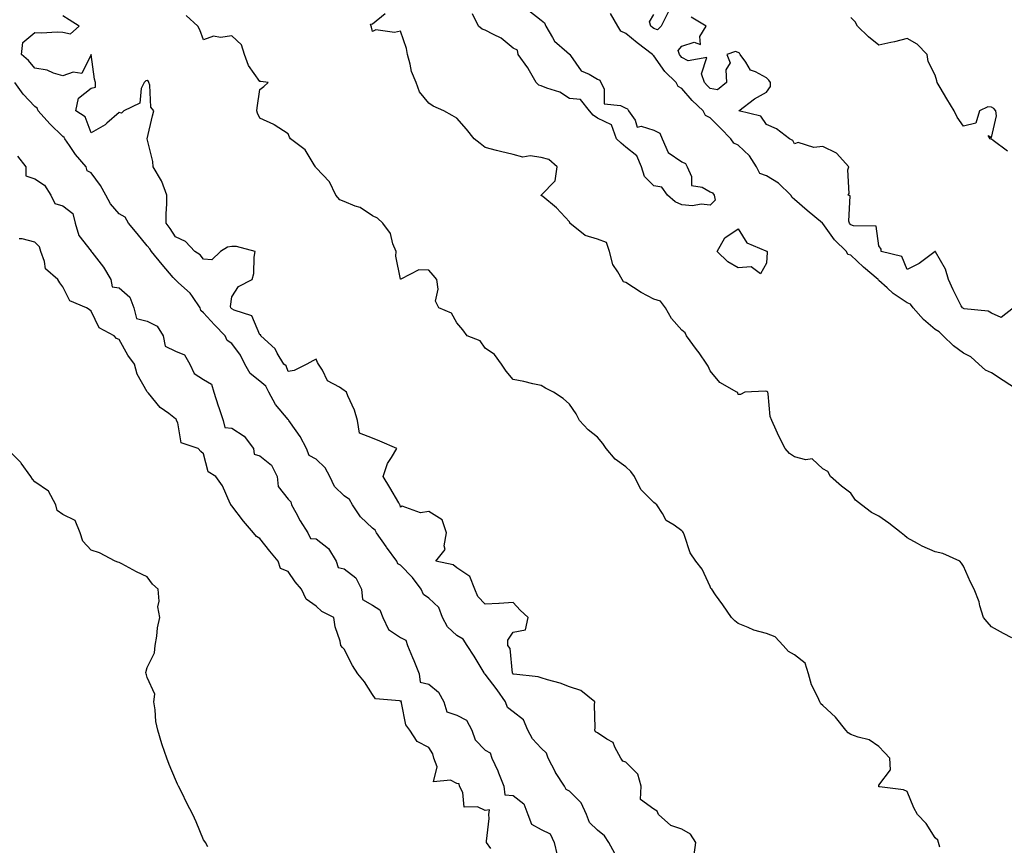
# Model space of a CAD drawing. Units: inches. Extents: x 926243 to 928883, y 7366538 to 7369178.
# Drawn here: x 927253 to 927603, y 7367421 to 7367714 of the extents above; entities that cross this region are included whole.
import ezdxf

# ---------------------------------------------------------------- set-up
doc = ezdxf.new("R2010")
doc.units = ezdxf.units.IN
doc.header["$MEASUREMENT"] = 0
doc.layers.add('Contour_92627366', color=7, linetype='Continuous', true_color=0x9ed390)

msp = doc.modelspace()

# ---------------------------------------------------------------- linework, layer by layer
at = {"layer": 'Contour_92627366'}
for points in [[(927492.37, 7367417.6, 3363), (927493.01, 7367421.92, 3363), (927491.1, 7367424.96, 3363), (927488.05, 7367426.72, 3363), (927484.13, 7367428, 3363), (927479.69, 7367431.92, 3363), (927479.18, 7367433.06, 3363), (927478.05, 7367433.81, 3363), (927473.32, 7367437.19, 3363), (927473.58, 7367441.92, 3363), (927472.39, 7367446.26, 3363), (927468.05, 7367450.54, 3363), (927467.02, 7367450.89, 3363), (927466.37, 7367451.92, 3363), (927464.15, 7367455.82, 3363), (927463.6, 7367457.47, 3363), (927461.3, 7367458.67, 3363), (927458.05, 7367460.96, 3363), (927457.36, 7367461.23, 3363), (927457.13, 7367461.92, 3363), (927457.22, 7367462.75, 3363), (927456.99, 7367470.86, 3363), (927457.08, 7367471.92, 3363), (927452.13, 7367476, 3363), (927448.05, 7367477.27, 3363), (927444.72, 7367478.59, 3363), (927440.24, 7367479.73, 3363), (927438.05, 7367480.44, 3363), (927436.9, 7367480.77, 3363), (927428.26, 7367481.71, 3363), (927428.05, 7367481.75, 3363), (927427.98, 7367481.85, 3363), (927427.93, 7367481.92, 3363), (927427.86, 7367482.11, 3363), (927427.04, 7367490.91, 3363), (927426.22, 7367491.92, 3363), (927426.12, 7367493.86, 3363), (927428.05, 7367496.65, 3363), (927432.4, 7367497.57, 3363), (927433.33, 7367501.92, 3363), (927430.57, 7367504.44, 3363), (927428.05, 7367507.25, 3363), (927423.1, 7367506.87, 3363), (927423.02, 7367506.89, 3363), (927418.05, 7367506.67, 3363), (927415.5, 7367509.37, 3363), (927414.45, 7367511.92, 3363), (927412.6, 7367516.47, 3363), (927408.05, 7367519.57, 3363), (927406.73, 7367520.59, 3363), (927400.58, 7367521.92, 3363), (927403.9, 7367526.07, 3363), (927403.51, 7367527.38, 3363), (927404.39, 7367531.92, 3363), (927402.77, 7367536.64, 3363), (927398.05, 7367539.52, 3363), (927395.17, 7367539.04, 3363), (927388.56, 7367541.41, 3363), (927388.05, 7367541.05, 3363), (927387.95, 7367541.82, 3363), (927387.76, 7367541.92, 3363), (927387.37, 7367542.6, 3363), (927384.26, 7367548.13, 3363), (927381.91, 7367551.92, 3363), (927383.4, 7367556.57, 3363), (927384.88, 7367558.75, 3363), (927386.66, 7367561.92, 3363), (927380.64, 7367564.51, 3363), (927378.05, 7367565.62, 3363), (927373.49, 7367567.36, 3363), (927372.73, 7367571.92, 3363), (927371.72, 7367575.59, 3363), (927369.33, 7367580.64, 3363), (927368.85, 7367581.92, 3363), (927368.4, 7367582.26, 3363), (927368.05, 7367582.47, 3363), (927366.3, 7367583.67, 3363), (927362.05, 7367585.92, 3363), (927360.27, 7367589.7, 3363), (927358.84, 7367591.92, 3363), (927358.58, 7367592.45, 3363), (927358.05, 7367593.6, 3363), (927356.89, 7367593.08, 3363), (927354.69, 7367591.92, 3363), (927350.29, 7367589.68, 3363), (927348.05, 7367589.33, 3363), (927347.42, 7367591.3, 3363), (927346.59, 7367591.92, 3363), (927344.24, 7367595.74, 3363), (927343.44, 7367597.31, 3363), (927338.38, 7367601.92, 3363), (927338.43, 7367602.29, 3363), (927338.05, 7367602.33, 3363), (927335.15, 7367609.02, 3363), (927328.93, 7367611.03, 3363), (927328.05, 7367611.55, 3363), (927327.87, 7367611.74, 3363), (927327.7, 7367611.92, 3363), (927327.58, 7367612.4, 3363), (927328.05, 7367615.85, 3363), (927330.5, 7367619.47, 3363), (927335.35, 7367621.92, 3363), (927335.86, 7367624.11, 3363), (927336.06, 7367629.93, 3363), (927336.39, 7367631.92, 3363), (927329.79, 7367633.67, 3363), (927328.05, 7367633.72, 3363), (927326.53, 7367633.44, 3363), (927324.1, 7367631.92, 3363), (927321.03, 7367628.94, 3363), (927318.05, 7367629.18, 3363), (927316.82, 7367630.69, 3363), (927314.88, 7367631.92, 3363), (927311.6, 7367635.47, 3363), (927308.05, 7367637.07, 3363), (927306.21, 7367640.08, 3363), (927304.75, 7367641.92, 3363), (927304.7, 7367645.27, 3363), (927305.02, 7367648.89, 3363), (927304.96, 7367651.92, 3363), (927303.18, 7367656.79, 3363), (927303.14, 7367657.01, 3363), (927300.18, 7367661.92, 3363), (927300.02, 7367663.89, 3363), (927298.05, 7367671.89, 3363), (927298.04, 7367671.9, 3363), (927298.04, 7367671.92, 3363), (927298.03, 7367671.94, 3363), (927298.05, 7367671.96, 3363), (927299.88, 7367680.09, 3363), (927300.39, 7367681.92, 3363), (927299.29, 7367683.15, 3363), (927298.93, 7367691.04, 3363), (927298.63, 7367691.92, 3363), (927298.47, 7367692.35, 3363), (927298.05, 7367692.61, 3363), (927297.5, 7367692.47, 3363), (927296.89, 7367691.92, 3363), (927295.92, 7367689.79, 3363), (927295.39, 7367684.58, 3363), (927289.66, 7367681.92, 3363), (927288.89, 7367681.08, 3363), (927288.05, 7367681.32, 3363), (927283.65, 7367677.52, 3363), (927283.02, 7367676.95, 3363), (927278.05, 7367674.04, 3363), (927275.91, 7367679.77, 3363), (927272.68, 7367681.92, 3363), (927273.62, 7367686.35, 3363), (927278.05, 7367689.89, 3363), (927279.66, 7367690.31, 3363), (927279.64, 7367691.92, 3363), (927279.26, 7367693.13, 3363), (927278.05, 7367701.92, 3363), (927274.83, 7367695.15, 3363), (927271.73, 7367695.6, 3363), (927268.05, 7367694.36, 3363), (927264.72, 7367695.24, 3363), (927262.48, 7367696.35, 3363), (927258.05, 7367696.97, 3363), (927255.88, 7367699.75, 3363), (927253.33, 7367701.92, 3363), (927253.84, 7367706.13, 3363), (927258.05, 7367709.7, 3363), (927260.39, 7367709.58, 3363), (927266.03, 7367709.9, 3363), (927268.05, 7367709.76, 3363), (927270.77, 7367709.2, 3363), (927273.89, 7367711.92, 3363), (927270.3, 7367714.16, 3363), (927268.05, 7367715.66, 3363)], [(927579.64, 7367420.33, 3362), (927579.17, 7367421.92, 3362), (927578.91, 7367422.78, 3362), (927578.05, 7367423.59, 3362), (927574.78, 7367428.66, 3362), (927571.69, 7367431.92, 3362), (927570.43, 7367434.31, 3362), (927568.05, 7367440.06, 3362), (927566.81, 7367440.68, 3362), (927558.28, 7367441.69, 3362), (927558.05, 7367441.76, 3362), (927557.96, 7367441.83, 3362), (927557.93, 7367441.92, 3362), (927557.95, 7367442.02, 3362), (927558.05, 7367442.29, 3362), (927562.14, 7367447.83, 3362), (927561.92, 7367451.92, 3362), (927560.07, 7367453.94, 3362), (927558.05, 7367456.02, 3362), (927554.54, 7367458.41, 3362), (927550.63, 7367459.34, 3362), (927548.05, 7367460.36, 3362), (927547.09, 7367460.96, 3362), (927546.28, 7367461.92, 3362), (927542.58, 7367466.45, 3362), (927538.05, 7367470.68, 3362), (927537.39, 7367471.26, 3362), (927537.05, 7367471.92, 3362), (927536.36, 7367473.61, 3362), (927534.07, 7367477.94, 3362), (927533, 7367481.92, 3362), (927531.84, 7367485.71, 3362), (927528.05, 7367488.61, 3362), (927525.96, 7367489.83, 3362), (927524.03, 7367491.92, 3362), (927521.16, 7367495.03, 3362), (927518.05, 7367496.15, 3362), (927513.56, 7367497.43, 3362), (927511.59, 7367498.38, 3362), (927508.05, 7367499.74, 3362), (927506.82, 7367500.69, 3362), (927505.59, 7367501.92, 3362), (927502.57, 7367506.43, 3362), (927499.99, 7367509.98, 3362), (927498.6, 7367511.92, 3362), (927498.36, 7367512.23, 3362), (927498.05, 7367512.87, 3362), (927495.24, 7367519.11, 3362), (927493, 7367521.92, 3362), (927490.96, 7367524.83, 3362), (927488.92, 7367531.05, 3362), (927488.53, 7367531.92, 3362), (927488.41, 7367532.28, 3362), (927488.05, 7367532.7, 3362), (927485.3, 7367534.67, 3362), (927482.47, 7367536.34, 3362), (927481.18, 7367538.79, 3362), (927479.09, 7367541.92, 3362), (927478.56, 7367542.43, 3362), (927478.05, 7367542.72, 3362), (927473.44, 7367547.31, 3362), (927471.19, 7367551.92, 3362), (927469.92, 7367553.79, 3362), (927468.05, 7367555.42, 3362), (927464.3, 7367558.17, 3362), (927461.08, 7367561.92, 3362), (927459.88, 7367563.75, 3362), (927458.05, 7367565.97, 3362), (927454.72, 7367568.59, 3362), (927451.59, 7367571.92, 3362), (927450.39, 7367574.26, 3362), (927448.05, 7367577.71, 3362), (927445.88, 7367579.74, 3362), (927442.39, 7367581.92, 3362), (927439.53, 7367583.4, 3362), (927438.05, 7367584.25, 3362), (927435.06, 7367584.91, 3362), (927431.8, 7367585.67, 3362), (927428.05, 7367586.47, 3362), (927425.56, 7367589.43, 3362), (927423.9, 7367591.92, 3362), (927421.4, 7367595.27, 3362), (927418.05, 7367597.6, 3362), (927416.28, 7367600.15, 3362), (927411.69, 7367601.92, 3362), (927410.23, 7367604.11, 3362), (927408.05, 7367606.57, 3362), (927406.12, 7367609.99, 3362), (927401.62, 7367611.92, 3362), (927400.41, 7367614.28, 3362), (927401.46, 7367618.51, 3362), (927400.88, 7367621.92, 3362), (927399.68, 7367623.55, 3362), (927398.05, 7367625.23, 3362), (927394.55, 7367625.42, 3362), (927388.19, 7367622.06, 3362), (927388.05, 7367622.09, 3362), (927386.39, 7367630.26, 3362), (927386.47, 7367631.92, 3362), (927385.34, 7367634.62, 3362), (927384.42, 7367638.29, 3362), (927381.76, 7367641.92, 3362), (927379.82, 7367643.69, 3362), (927378.05, 7367644.53, 3362), (927373.67, 7367647.54, 3362), (927371.95, 7367648.02, 3362), (927368.05, 7367649.65, 3362), (927366.41, 7367650.28, 3362), (927365.06, 7367651.92, 3362), (927362.81, 7367656.68, 3362), (927358.05, 7367661.64, 3362), (927357.9, 7367661.77, 3362), (927357.83, 7367661.92, 3362), (927357.33, 7367662.64, 3362), (927354.12, 7367667.99, 3362), (927348.93, 7367671.92, 3362), (927348.62, 7367672.49, 3362), (927348.05, 7367673.7, 3362), (927343.08, 7367676.95, 3362), (927342.98, 7367676.99, 3362), (927338.05, 7367679.21, 3362), (927337.19, 7367681.06, 3362), (927336.97, 7367681.92, 3362), (927337.09, 7367682.88, 3362), (927338.05, 7367689.42, 3362), (927339.42, 7367690.55, 3362), (927341.03, 7367691.92, 3362), (927338.42, 7367692.29, 3362), (927338.05, 7367692.32, 3362), (927334.05, 7367697.92, 3362), (927332.58, 7367701.92, 3362), (927331.49, 7367705.36, 3362), (927328.05, 7367708.53, 3362), (927324.04, 7367707.9, 3362), (927321.62, 7367708.35, 3362), (927318.05, 7367707.05, 3362), (927316.72, 7367710.59, 3362), (927316.05, 7367711.92, 3362), (927311.89, 7367715.76, 3362)], [(927605.31, 7367494.66, 3361), (927602.33, 7367496.2, 3361), (927598.05, 7367498.55, 3361), (927596.46, 7367500.33, 3361), (927595.18, 7367501.92, 3361), (927593.94, 7367506.03, 3361), (927593.63, 7367507.5, 3361), (927591.9, 7367511.92, 3361), (927590.58, 7367514.45, 3361), (927588.05, 7367520.11, 3361), (927587.38, 7367521.25, 3361), (927586.8, 7367521.92, 3361), (927580.73, 7367524.6, 3361), (927578.05, 7367525.24, 3361), (927573.38, 7367527.25, 3361), (927571.77, 7367528.2, 3361), (927568.05, 7367530.21, 3361), (927567.1, 7367530.97, 3361), (927565.88, 7367531.92, 3361), (927561.56, 7367535.43, 3361), (927558.05, 7367537.85, 3361), (927555.34, 7367539.21, 3361), (927551.81, 7367541.92, 3361), (927549.75, 7367543.62, 3361), (927548.05, 7367546.08, 3361), (927544.7, 7367548.57, 3361), (927540.8, 7367551.92, 3361), (927539.86, 7367553.73, 3361), (927538.05, 7367554.76, 3361), (927534.33, 7367558.2, 3361), (927532.08, 7367557.89, 3361), (927528.05, 7367558.96, 3361), (927526.31, 7367560.18, 3361), (927524.69, 7367561.92, 3361), (927522.47, 7367566.34, 3361), (927521.54, 7367568.43, 3361), (927519.92, 7367571.92, 3361), (927519.44, 7367573.31, 3361), (927518.68, 7367581.29, 3361), (927518.53, 7367581.92, 3361), (927518.28, 7367582.16, 3361), (927518.05, 7367582.22, 3361), (927517.63, 7367582.34, 3361), (927510.43, 7367581.92, 3361), (927508.83, 7367581.14, 3361), (927508.05, 7367581.08, 3361), (927507.85, 7367581.72, 3361), (927507.5, 7367581.92, 3361), (927501.52, 7367585.39, 3361), (927498.05, 7367589.5, 3361), (927497.36, 7367591.22, 3361), (927496.87, 7367591.92, 3361), (927494.11, 7367595.86, 3361), (927493.25, 7367597.12, 3361), (927489.64, 7367601.92, 3361), (927489.14, 7367603.01, 3361), (927488.05, 7367603.95, 3361), (927484.27, 7367608.14, 3361), (927482.25, 7367611.92, 3361), (927480.42, 7367614.29, 3361), (927478.05, 7367615.03, 3361), (927473.52, 7367617.39, 3361), (927470.86, 7367619.11, 3361), (927468.05, 7367620.84, 3361), (927467.31, 7367621.18, 3361), (927466.74, 7367621.92, 3361), (927465.26, 7367624.71, 3361), (927463.45, 7367627.32, 3361), (927462.28, 7367631.92, 3361), (927461.26, 7367635.13, 3361), (927458.05, 7367636.3, 3361), (927453.67, 7367637.54, 3361), (927448.17, 7367641.92, 3361), (927448.18, 7367642.05, 3361), (927448.05, 7367642.48, 3361), (927443.49, 7367647.36, 3361), (927438.57, 7367651.4, 3361), (927438.05, 7367651.84, 3361), (927438.02, 7367651.92, 3361), (927438.03, 7367651.94, 3361), (927438.05, 7367651.95, 3361), (927443.02, 7367656.95, 3361), (927443.7, 7367661.92, 3361), (927440.73, 7367664.6, 3361), (927438.05, 7367665.32, 3361), (927434.12, 7367665.84, 3361), (927431.52, 7367665.39, 3361), (927428.05, 7367666.38, 3361), (927423.53, 7367667.4, 3361), (927422.19, 7367667.79, 3361), (927418.05, 7367668.82, 3361), (927416.37, 7367670.23, 3361), (927414.16, 7367671.92, 3361), (927411.52, 7367675.39, 3361), (927408.05, 7367679.22, 3361), (927406.35, 7367680.22, 3361), (927403.38, 7367681.92, 3361), (927399.68, 7367683.55, 3361), (927398.05, 7367684.59, 3361), (927394.74, 7367688.61, 3361), (927393.57, 7367691.92, 3361), (927391.94, 7367695.81, 3361), (927391.49, 7367698.48, 3361), (927390.48, 7367701.92, 3361), (927390.2, 7367704.07, 3361), (927388.05, 7367710.18, 3361), (927385.85, 7367709.72, 3361), (927379.3, 7367710.67, 3361), (927378.05, 7367710, 3361), (927377.71, 7367711.58, 3361), (927377.63, 7367711.92, 3361), (927377.35, 7367712.63, 3361), (927378.05, 7367712.81, 3361), (927382.53, 7367716.4, 3361)], [(927433.66, 7367717.53, 3360), (927438.05, 7367714.03, 3360), (927439.23, 7367713.1, 3360), (927439.67, 7367711.92, 3360), (927442.07, 7367707.9, 3360), (927442.69, 7367706.56, 3360), (927447.14, 7367702.83, 3360), (927448.05, 7367702.02, 3360), (927448.11, 7367701.98, 3360), (927448.14, 7367701.92, 3360), (927448.47, 7367701.5, 3360), (927452.22, 7367696.09, 3360), (927455.07, 7367694.9, 3360), (927458.05, 7367693.14, 3360), (927458.86, 7367692.73, 3360), (927459.23, 7367691.92, 3360), (927460.34, 7367689.63, 3360), (927460.44, 7367684.31, 3360), (927466.22, 7367683.75, 3360), (927468.05, 7367682.76, 3360), (927468.68, 7367682.55, 3360), (927469.04, 7367681.92, 3360), (927471.45, 7367678.52, 3360), (927472.15, 7367676.02, 3360), (927473.56, 7367676.41, 3360), (927478.05, 7367675.04, 3360), (927480.12, 7367673.99, 3360), (927481.03, 7367671.92, 3360), (927483.15, 7367667.02, 3360), (927488.05, 7367663.81, 3360), (927489.35, 7367663.22, 3360), (927489.9, 7367661.92, 3360), (927491.48, 7367658.49, 3360), (927491.44, 7367655.31, 3360), (927495.22, 7367654.75, 3360), (927498.05, 7367653.11, 3360), (927498.9, 7367652.77, 3360), (927499.52, 7367651.92, 3360), (927499.82, 7367650.15, 3360), (927498.05, 7367648.31, 3360), (927494.82, 7367648.69, 3360), (927491.79, 7367648.18, 3360), (927488.05, 7367648.44, 3360), (927485.66, 7367649.53, 3360), (927482.89, 7367651.92, 3360), (927480.83, 7367654.71, 3360), (927478.05, 7367655.25, 3360), (927474.71, 7367658.58, 3360), (927473.65, 7367661.92, 3360), (927472.06, 7367665.93, 3360), (927468.05, 7367669.02, 3360), (927466.49, 7367670.36, 3360), (927464.8, 7367671.92, 3360), (927462.97, 7367676.84, 3360), (927458.05, 7367679.3, 3360), (927456.52, 7367680.39, 3360), (927455.15, 7367681.92, 3360), (927451.99, 7367685.86, 3360), (927448.05, 7367686.29, 3360), (927444.62, 7367688.49, 3360), (927440, 7367689.97, 3360), (927438.05, 7367690.81, 3360), (927437.16, 7367691.03, 3360), (927436.28, 7367691.92, 3360), (927433.85, 7367696.12, 3360), (927433.3, 7367697.17, 3360), (927429.8, 7367701.92, 3360), (927429.61, 7367703.48, 3360), (927428.05, 7367704.08, 3360), (927423.8, 7367707.67, 3360), (927421.03, 7367708.93, 3360), (927418.05, 7367710.58, 3360), (927417.05, 7367710.92, 3360), (927415.77, 7367711.92, 3360), (927413.62, 7367716.35, 3360)], [(927606.97, 7367583, 3360), (927602.22, 7367586.09, 3360), (927598.05, 7367588.8, 3360), (927595.91, 7367589.78, 3360), (927593.58, 7367591.92, 3360), (927590.67, 7367594.53, 3360), (927588.05, 7367595.82, 3360), (927584.49, 7367598.36, 3360), (927580.81, 7367601.92, 3360), (927579.47, 7367603.34, 3360), (927578.05, 7367604.15, 3360), (927573.87, 7367607.74, 3360), (927570.17, 7367611.92, 3360), (927569.3, 7367613.17, 3360), (927568.05, 7367613.63, 3360), (927563.13, 7367617, 3360), (927560.96, 7367619.01, 3360), (927558.05, 7367621.66, 3360), (927557.84, 7367621.71, 3360), (927557.78, 7367621.92, 3360), (927552.51, 7367626.38, 3360), (927548.05, 7367630.55, 3360), (927547, 7367630.87, 3360), (927546.46, 7367631.92, 3360), (927542.19, 7367636.06, 3360), (927538.05, 7367641.82, 3360), (927537.97, 7367641.84, 3360), (927537.95, 7367641.92, 3360), (927532.54, 7367646.41, 3360), (927528.05, 7367650.38, 3360), (927527.18, 7367651.05, 3360), (927526.76, 7367651.92, 3360), (927522.34, 7367656.2, 3360), (927518.05, 7367658.73, 3360), (927515.69, 7367659.56, 3360), (927514.55, 7367661.92, 3360), (927512.01, 7367665.88, 3360), (927508.05, 7367669.64, 3360), (927506.47, 7367670.34, 3360), (927505.46, 7367671.92, 3360), (927501.79, 7367675.66, 3360), (927498.05, 7367679.33, 3360), (927496.4, 7367680.27, 3360), (927495.54, 7367681.92, 3360), (927491.67, 7367685.54, 3360), (927488.05, 7367689.84, 3360), (927486.68, 7367690.55, 3360), (927485.96, 7367691.92, 3360), (927481.98, 7367695.85, 3360), (927478.05, 7367701.36, 3360), (927477.72, 7367701.59, 3360), (927477.57, 7367701.92, 3360), (927472.16, 7367706.03, 3360), (927468.05, 7367709.34, 3360), (927466.29, 7367710.16, 3360), (927465.24, 7367711.92, 3360), (927462.61, 7367716.48, 3360)], [(927483.09, 7367716.87, 3359), (927480.69, 7367711.92, 3359), (927479.31, 7367710.66, 3359), (927478.05, 7367711.1, 3359), (927477.59, 7367711.45, 3359), (927477.01, 7367711.92, 3359), (927476.51, 7367713.46, 3359), (927478.05, 7367716.11, 3359)], [(927605.81, 7367611.92, 3359), (927601.51, 7367608.46, 3359), (927598.05, 7367610.02, 3359), (927596.8, 7367610.67, 3359), (927588.38, 7367611.59, 3359), (927588.05, 7367611.69, 3359), (927587.94, 7367611.81, 3359), (927587.68, 7367611.92, 3359), (927587.31, 7367612.66, 3359), (927584.45, 7367618.32, 3359), (927582.71, 7367621.92, 3359), (927581.75, 7367625.61, 3359), (927578.14, 7367631.83, 3359), (927578.1, 7367631.92, 3359), (927578.08, 7367631.95, 3359), (927578.05, 7367631.95, 3359), (927578.01, 7367631.96, 3359), (927577.98, 7367631.92, 3359), (927572.36, 7367627.61, 3359), (927568.05, 7367625.46, 3359), (927566.21, 7367630.09, 3359), (927558.89, 7367631.92, 3359), (927558.85, 7367632.72, 3359), (927558.05, 7367633.96, 3359), (927557.07, 7367640.94, 3359), (927548.99, 7367640.98, 3359), (927548.05, 7367641.42, 3359), (927547.8, 7367641.67, 3359), (927547.61, 7367641.92, 3359), (927547.32, 7367642.65, 3359), (927547.78, 7367651.65, 3359), (927547.11, 7367651.92, 3359), (927547.46, 7367652.51, 3359), (927547.03, 7367660.91, 3359), (927547.29, 7367661.92, 3359), (927542.98, 7367666.85, 3359), (927538.05, 7367669.17, 3359), (927534.93, 7367668.81, 3359), (927529.3, 7367670.67, 3359), (927528.05, 7367670.2, 3359), (927527.47, 7367671.34, 3359), (927526.27, 7367671.92, 3359), (927521.6, 7367675.48, 3359), (927518.05, 7367677, 3359), (927516.12, 7367679.98, 3359), (927508.22, 7367681.92, 3359), (927513.81, 7367686.16, 3359), (927518.05, 7367688.46, 3359), (927519.51, 7367690.46, 3359), (927519.47, 7367691.92, 3359), (927518.95, 7367692.82, 3359), (927518.05, 7367693.64, 3359), (927514.22, 7367695.75, 3359), (927512.44, 7367696.31, 3359), (927510.79, 7367699.18, 3359), (927508.77, 7367701.92, 3359), (927508.51, 7367702.38, 3359), (927508.05, 7367702.6, 3359), (927507.05, 7367702.92, 3359), (927503.99, 7367701.92, 3359), (927505.12, 7367698.98, 3359), (927503.58, 7367696.39, 3359), (927503.87, 7367691.92, 3359), (927500.68, 7367689.29, 3359), (927498.05, 7367689.86, 3359), (927497, 7367690.86, 3359), (927496.09, 7367691.92, 3359), (927494.94, 7367695.03, 3359), (927496.92, 7367700.79, 3359), (927490.29, 7367699.68, 3359), (927488.05, 7367700.85, 3359), (927487.51, 7367701.38, 3359), (927487.11, 7367701.92, 3359), (927486.64, 7367703.33, 3359), (927488.05, 7367704.86, 3359), (927492.37, 7367706.24, 3359), (927494.57, 7367705.39, 3359), (927494.45, 7367708.32, 3359), (927496.6, 7367711.92, 3359), (927491.33, 7367715.2, 3359)], [(927603.7, 7367667.57, 3358), (927598.61, 7367671.36, 3358), (927598.05, 7367671.78, 3358), (927597.94, 7367671.81, 3358), (927597.58, 7367671.92, 3358), (927596.88, 7367673.09, 3358), (927598.05, 7367672.44, 3358), (927599.82, 7367680.15, 3358), (927599.62, 7367681.92, 3358), (927598.88, 7367682.75, 3358), (927598.05, 7367683.19, 3358), (927596.71, 7367683.26, 3358), (927593.73, 7367681.92, 3358), (927592.45, 7367677.52, 3358), (927588.05, 7367676.45, 3358), (927585.79, 7367679.66, 3358), (927584.74, 7367681.92, 3358), (927582.21, 7367686.08, 3358), (927579.77, 7367690.2, 3358), (927578.75, 7367691.92, 3358), (927578.62, 7367692.49, 3358), (927578.05, 7367694.58, 3358), (927575.55, 7367699.42, 3358), (927575.13, 7367701.92, 3358), (927571.66, 7367705.53, 3358), (927568.05, 7367707.55, 3358), (927563.59, 7367706.38, 3358), (927562.29, 7367706.16, 3358), (927558.05, 7367705.2, 3358), (927554.33, 7367708.2, 3358), (927550.48, 7367711.92, 3358), (927549.6, 7367713.47, 3358), (927548.05, 7367715.06, 3358)], [(927464.18, 7367418.06, 3364), (927462.01, 7367421.92, 3364), (927460.51, 7367424.38, 3364), (927458.05, 7367426.4, 3364), (927455.16, 7367429.04, 3364), (927454.06, 7367431.92, 3364), (927452.17, 7367436.03, 3364), (927448.05, 7367440.24, 3364), (927446.93, 7367440.79, 3364), (927446.29, 7367441.92, 3364), (927443.11, 7367446.85, 3364), (927443.06, 7367446.93, 3364), (927440.46, 7367451.92, 3364), (927439.9, 7367453.76, 3364), (927438.05, 7367455.53, 3364), (927434.92, 7367458.79, 3364), (927433.3, 7367461.92, 3364), (927431.72, 7367465.59, 3364), (927428.05, 7367468.37, 3364), (927426, 7367469.87, 3364), (927425.29, 7367471.92, 3364), (927422.32, 7367476.19, 3364), (927418.05, 7367481.74, 3364), (927417.94, 7367481.81, 3364), (927417.92, 7367481.92, 3364), (927417.71, 7367482.25, 3364), (927414.23, 7367488.1, 3364), (927411.66, 7367491.92, 3364), (927410.28, 7367494.15, 3364), (927408.05, 7367495.45, 3364), (927404.76, 7367498.63, 3364), (927402.94, 7367501.92, 3364), (927401.59, 7367505.47, 3364), (927398.05, 7367508.79, 3364), (927396.2, 7367510.08, 3364), (927395.34, 7367511.92, 3364), (927392.24, 7367516.11, 3364), (927388.05, 7367520.47, 3364), (927387.07, 7367520.94, 3364), (927386.74, 7367521.92, 3364), (927383.02, 7367526.89, 3364), (927382.88, 7367527.09, 3364), (927379.48, 7367531.92, 3364), (927379.03, 7367532.9, 3364), (927378.05, 7367533.64, 3364), (927373.82, 7367537.69, 3364), (927370.96, 7367541.92, 3364), (927369.94, 7367543.81, 3364), (927368.05, 7367545.08, 3364), (927364.59, 7367548.46, 3364), (927362.92, 7367551.92, 3364), (927361.22, 7367555.09, 3364), (927358.05, 7367558.17, 3364), (927355.53, 7367559.4, 3364), (927354.65, 7367561.92, 3364), (927352.31, 7367566.18, 3364), (927348.97, 7367571, 3364), (927348.36, 7367571.92, 3364), (927348.26, 7367572.14, 3364), (927348.05, 7367572.26, 3364), (927343.64, 7367577.51, 3364), (927341.29, 7367581.92, 3364), (927340.17, 7367584.04, 3364), (927338.05, 7367585.83, 3364), (927334.64, 7367588.51, 3364), (927332.68, 7367591.92, 3364), (927331.15, 7367595.02, 3364), (927328.05, 7367599.17, 3364), (927326.37, 7367600.24, 3364), (927325.74, 7367601.92, 3364), (927321.98, 7367605.85, 3364), (927318.05, 7367610.17, 3364), (927317.05, 7367610.92, 3364), (927316.8, 7367611.92, 3364), (927314.06, 7367615.91, 3364), (927313.29, 7367617.16, 3364), (927309.14, 7367620.83, 3364), (927308.05, 7367621.82, 3364), (927307.98, 7367621.85, 3364), (927307.93, 7367621.92, 3364), (927307.26, 7367622.71, 3364), (927303.38, 7367627.25, 3364), (927299.51, 7367631.92, 3364), (927298.93, 7367632.8, 3364), (927298.05, 7367633.89, 3364), (927294.47, 7367638.34, 3364), (927291.36, 7367641.92, 3364), (927290.19, 7367644.06, 3364), (927288.05, 7367645.28, 3364), (927284.91, 7367648.78, 3364), (927283.26, 7367651.92, 3364), (927281.43, 7367655.3, 3364), (927278.05, 7367659.8, 3364), (927276.65, 7367660.52, 3364), (927276.29, 7367661.92, 3364), (927272.51, 7367666.39, 3364), (927270.4, 7367669.56, 3364), (927268.77, 7367671.92, 3364), (927268.51, 7367672.38, 3364), (927268.05, 7367672.74, 3364), (927263.36, 7367677.23, 3364), (927259.3, 7367681.92, 3364), (927258.9, 7367682.77, 3364), (927258.05, 7367683.39, 3364), (927253.88, 7367687.75, 3364), (927250.96, 7367691.92, 3364)], [(927251.94, 7367665.81, 3364), (927254.89, 7367661.92, 3364), (927254.91, 7367658.78, 3364), (927258.05, 7367657.75, 3364), (927261.56, 7367655.42, 3364), (927263.72, 7367651.92, 3364), (927265.13, 7367649, 3364), (927268.05, 7367648.09, 3364), (927271.55, 7367645.42, 3364), (927272.4, 7367641.92, 3364), (927273.71, 7367637.58, 3364), (927278.05, 7367631.99, 3364), (927278.1, 7367631.98, 3364), (927278.11, 7367631.92, 3364), (927278.29, 7367631.68, 3364), (927282.46, 7367626.33, 3364), (927285.03, 7367621.92, 3364), (927285.5, 7367619.37, 3364), (927288.05, 7367619.01, 3364), (927291.85, 7367615.72, 3364), (927293.27, 7367611.92, 3364), (927294.26, 7367608.12, 3364), (927298.05, 7367607.18, 3364), (927301.53, 7367605.4, 3364), (927303.66, 7367601.92, 3364), (927304.45, 7367598.32, 3364), (927308.05, 7367596.5, 3364), (927311.27, 7367595.14, 3364), (927313.21, 7367591.92, 3364), (927314.66, 7367588.53, 3364), (927318.05, 7367586.4, 3364), (927320.86, 7367584.73, 3364), (927321.66, 7367581.92, 3364), (927323.26, 7367577.14, 3364), (927323.5, 7367576.47, 3364), (927325.06, 7367571.92, 3364), (927325.55, 7367569.43, 3364), (927328.05, 7367569.14, 3364), (927332.47, 7367566.35, 3364), (927335.77, 7367561.92, 3364), (927336, 7367559.87, 3364), (927338.05, 7367559.28, 3364), (927342.15, 7367556.02, 3364), (927344.23, 7367551.92, 3364), (927344.51, 7367548.38, 3364), (927348.05, 7367543.87, 3364), (927349.07, 7367542.94, 3364), (927349.24, 7367541.92, 3364), (927350.77, 7367539.2, 3364), (927352.36, 7367536.22, 3364), (927355.14, 7367531.92, 3364), (927356.04, 7367529.91, 3364), (927358.05, 7367529.83, 3364), (927362.48, 7367526.35, 3364), (927365.18, 7367521.92, 3364), (927365.84, 7367519.71, 3364), (927368.05, 7367519.18, 3364), (927372.17, 7367516.03, 3364), (927374.18, 7367511.92, 3364), (927374.46, 7367508.33, 3364), (927378.05, 7367506.28, 3364), (927380.69, 7367504.56, 3364), (927381.74, 7367501.92, 3364), (927383.71, 7367497.58, 3364), (927388.05, 7367494.74, 3364), (927389.94, 7367493.81, 3364), (927390.48, 7367491.92, 3364), (927392.29, 7367487.68, 3364), (927392.76, 7367486.62, 3364), (927394.7, 7367481.92, 3364), (927395.06, 7367478.92, 3364), (927398.05, 7367478.27, 3364), (927401.53, 7367475.4, 3364), (927403.42, 7367471.92, 3364), (927404.52, 7367468.39, 3364), (927408.05, 7367467.16, 3364), (927411.52, 7367465.39, 3364), (927413.4, 7367461.92, 3364), (927414.56, 7367458.43, 3364), (927418.05, 7367454.73, 3364), (927419.93, 7367453.8, 3364), (927420.5, 7367451.92, 3364), (927422.55, 7367447.42, 3364), (927422.89, 7367446.76, 3364), (927424.7, 7367441.92, 3364), (927425.07, 7367438.93, 3364), (927428.05, 7367438.63, 3364), (927431.86, 7367435.73, 3364), (927433.26, 7367431.92, 3364), (927434.57, 7367428.44, 3364), (927438.05, 7367426.59, 3364), (927441.17, 7367425.04, 3364), (927442.65, 7367421.92, 3364), (927443.65, 7367417.52, 3364)], [(927420.17, 7367419.8, 3364), (927418.62, 7367421.92, 3364), (927418.56, 7367422.43, 3364), (927419.52, 7367430.45, 3364), (927419.42, 7367431.92, 3364), (927419.67, 7367433.53, 3364), (927418.05, 7367433.32, 3364), (927415.39, 7367434.58, 3364), (927410.67, 7367434.54, 3364), (927410.2, 7367439.77, 3364), (927409.03, 7367441.92, 3364), (927408.9, 7367442.77, 3364), (927408.05, 7367442.97, 3364), (927405.82, 7367444.15, 3364), (927399.71, 7367443.57, 3364), (927401.08, 7367448.9, 3364), (927399.88, 7367451.92, 3364), (927399.54, 7367453.41, 3364), (927398.05, 7367455.74, 3364), (927393.99, 7367457.86, 3364), (927391.33, 7367461.92, 3364), (927389.92, 7367463.8, 3364), (927388.43, 7367471.54, 3364), (927388.28, 7367471.92, 3364), (927388.34, 7367472.21, 3364), (927388.05, 7367472.12, 3364), (927387.71, 7367472.26, 3364), (927379.18, 7367473.05, 3364), (927378.05, 7367474.52, 3364), (927375.19, 7367479.07, 3364), (927372.87, 7367481.92, 3364), (927370.99, 7367484.87, 3364), (927368.05, 7367490.63, 3364), (927367.42, 7367491.29, 3364), (927366.83, 7367491.92, 3364), (927366.53, 7367493.44, 3364), (927364.76, 7367498.63, 3364), (927364.29, 7367501.92, 3364), (927360.12, 7367503.99, 3364), (927358.05, 7367505.89, 3364), (927354.51, 7367508.38, 3364), (927352.83, 7367511.92, 3364), (927350.64, 7367514.51, 3364), (927348.05, 7367518.21, 3364), (927345.41, 7367519.28, 3364), (927344.49, 7367521.92, 3364), (927341.59, 7367525.46, 3364), (927338.05, 7367529.99, 3364), (927336.8, 7367530.67, 3364), (927335.75, 7367531.92, 3364), (927332.22, 7367536.09, 3364), (927328.05, 7367541.56, 3364), (927327.84, 7367541.71, 3364), (927327.81, 7367541.92, 3364), (927327.54, 7367542.43, 3364), (927324.76, 7367548.63, 3364), (927322.42, 7367551.92, 3364), (927319.71, 7367553.58, 3364), (927318.05, 7367560.02, 3364), (927317.01, 7367560.88, 3364), (927316.13, 7367561.92, 3364), (927310.1, 7367563.96, 3364), (927308.88, 7367571.09, 3364), (927308.45, 7367571.92, 3364), (927308.41, 7367572.28, 3364), (927308.05, 7367572.52, 3364), (927305.64, 7367574.33, 3364), (927302.58, 7367576.45, 3364), (927298.42, 7367581.55, 3364), (927298.1, 7367581.92, 3364), (927298.09, 7367581.96, 3364), (927298.05, 7367582.02, 3364), (927294.41, 7367588.28, 3364), (927293.55, 7367591.92, 3364), (927291.17, 7367595.05, 3364), (927288.05, 7367600.63, 3364), (927287.09, 7367600.96, 3364), (927286.25, 7367601.92, 3364), (927280.95, 7367604.82, 3364), (927278.05, 7367610.76, 3364), (927277.39, 7367611.26, 3364), (927276.48, 7367611.92, 3364), (927270.47, 7367614.34, 3364), (927268.05, 7367619.38, 3364), (927266.92, 7367620.78, 3364), (927266.22, 7367621.92, 3364), (927261.9, 7367625.77, 3364), (927261.57, 7367628.4, 3364), (927260.15, 7367631.92, 3364), (927259.68, 7367633.55, 3364), (927258.05, 7367635.24, 3364), (927253.6, 7367636.37, 3364), (927252.48, 7367636.35, 3364)], [(927319.6, 7367420.37, 3365), (927318.72, 7367421.92, 3365), (927318.45, 7367422.32, 3365), (927318.05, 7367422.95, 3365), (927315.38, 7367429.25, 3365), (927314.26, 7367431.92, 3365), (927312.07, 7367435.95, 3365), (927310.28, 7367439.69, 3365), (927309.16, 7367441.92, 3365), (927308.79, 7367442.65, 3365), (927308.05, 7367444.29, 3365), (927305.79, 7367449.66, 3365), (927304.94, 7367451.92, 3365), (927303.31, 7367456.65, 3365), (927303.17, 7367457.03, 3365), (927301.76, 7367461.92, 3365), (927301.06, 7367464.93, 3365), (927300.88, 7367469.09, 3365), (927300.39, 7367471.92, 3365), (927300.73, 7367474.6, 3365), (927298.05, 7367480.57, 3365), (927297.71, 7367481.58, 3365), (927297.63, 7367481.92, 3365), (927297.56, 7367482.41, 3365), (927298.05, 7367484.1, 3365), (927300.61, 7367489.36, 3365), (927300.78, 7367491.92, 3365), (927301.39, 7367495.26, 3365), (927301.69, 7367498.28, 3365), (927302.52, 7367501.92, 3365), (927301.81, 7367505.68, 3365), (927302.28, 7367507.69, 3365), (927301.9, 7367511.92, 3365), (927299.86, 7367513.73, 3365), (927298.05, 7367516.33, 3365), (927294.24, 7367518.1, 3365), (927289.01, 7367520.96, 3365), (927288.05, 7367521.46, 3365), (927287.63, 7367521.5, 3365), (927286.61, 7367521.92, 3365), (927281, 7367524.87, 3365), (927278.05, 7367525.77, 3365), (927275.12, 7367528.98, 3365), (927274.17, 7367531.92, 3365), (927272.46, 7367536.33, 3365), (927268.05, 7367538.48, 3365), (927266.05, 7367539.93, 3365), (927265.49, 7367541.92, 3365), (927262.94, 7367546.81, 3365), (927258.05, 7367550.14, 3365), (927257.2, 7367551.06, 3365), (927256.71, 7367551.92, 3365), (927253.24, 7367556.73, 3365), (927253.09, 7367556.96, 3365), (927248.17, 7367561.92, 3365)]]:
    msp.add_polyline3d(points, dxfattribs=at)
msp.add_polyline3d([(927518.05, 7367627.78, 3360), (927515.95, 7367624.02, 3360), (927512.62, 7367626.49, 3360), (927508.05, 7367626.08, 3360), (927504.33, 7367628.2, 3360), (927500.59, 7367631.92, 3360), (927503.27, 7367636.7, 3360), (927508.05, 7367639.95, 3360), (927511.12, 7367634.99, 3360), (927517.79, 7367632.18, 3360), (927518.05, 7367632.03, 3360), (927518.15, 7367632.02, 3360), (927518.29, 7367631.92, 3360), (927518.31, 7367631.66, 3360)], close=True, dxfattribs=at)

doc.saveas('drawing.dxf')
